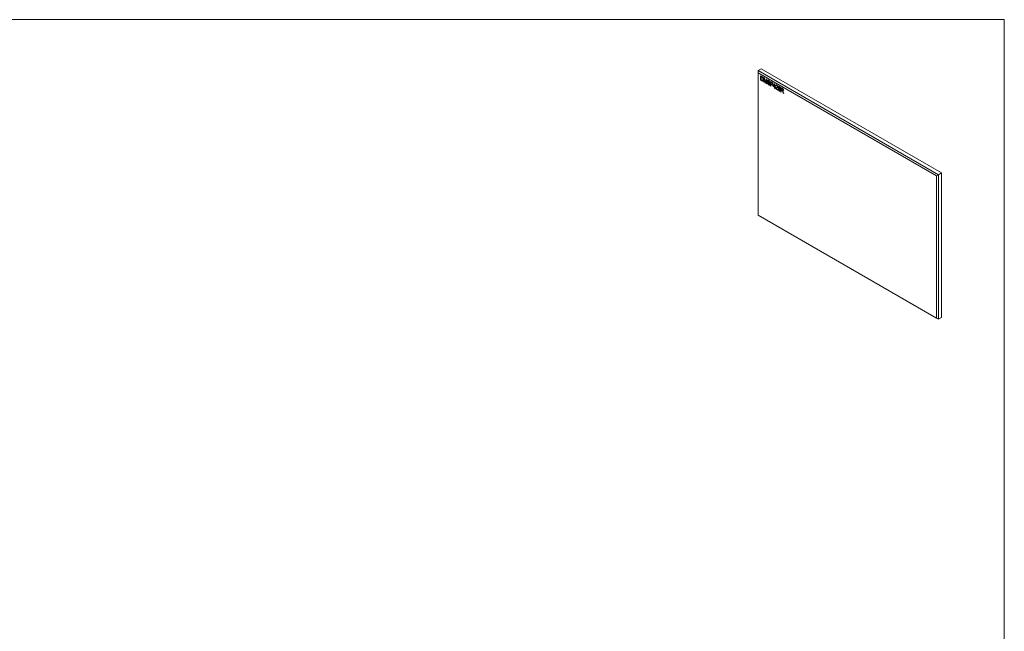
# Model space of a CAD drawing. Units: millimetres. Extents: x 2 to 278, y 1 to 215.
# Drawn here: x 139 to 278, y 128 to 215 of the extents above; entities that cross this region are included whole.
import ezdxf

# ---------------------------------------------------------------- set-up
doc = ezdxf.new("R2010")
doc.units = ezdxf.units.MM

msp = doc.modelspace()

# ---------------------------------------------------------------- linework, layer by layer
at = {"color": 7, "linetype": 'Continuous', "lineweight": 0}
for p, q in [((1.58, 214.65), (277.99, 214.65)), ((277.99, 0.9), (277.99, 214.65)), ((243.25, 207.46), (243.67, 207.7)), ((243.25, 207.13), (243.25, 207.46)), ((243.25, 207.46), (268.7, 192.76)), ((268.42, 192.6), (243.25, 207.13)), ((243.25, 207.13), (243.25, 187.04)), ((269.13, 193.01), (243.67, 207.7)), ((243.61, 206.73), (243.77, 206.64)), ((243.61, 206.1), (243.61, 206.73)), ((243.62, 206.11), (243.61, 206.1)), ((243.78, 206.01), (243.61, 206.1)), ((243.62, 206.11), (243.62, 206.73)), ((243.78, 206.01), (243.62, 206.11)), ((243.67, 206.63), (243.67, 206.14)), ((243.77, 206.57), (243.67, 206.63)), ((243.68, 206.63), (243.67, 206.63)), ((243.67, 206.14), (243.77, 206.09)), ((243.77, 206.57), (243.68, 206.63)), ((243.77, 206.57), (243.77, 206.57)), ((243.78, 206.01), (243.78, 206.01)), ((243.85, 206.52), (243.84, 206.51)), ((243.87, 206.06), (243.88, 206.07)), ((243.91, 206.1), (243.9, 206.1)), ((243.93, 206.25), (243.93, 206.24)), ((244.07, 206.47), (244.16, 206.42)), ((244.07, 205.84), (244.07, 206.47)), ((244.07, 205.84), (244.07, 206.47)), ((244.12, 205.81), (244.07, 205.84)), ((244.12, 205.82), (244.07, 205.84)), ((244.07, 205.84), (244.07, 205.84)), ((244.25, 205.73), (244.12, 206.36)), ((244.12, 206.36), (244.12, 205.81)), ((244.13, 206.36), (244.12, 206.36)), ((244.26, 205.74), (244.13, 206.36)), ((244.16, 206.42), (244.26, 205.91)), ((244.26, 205.74), (244.25, 205.73)), ((244.31, 205.7), (244.25, 205.73)), ((244.26, 205.91), (244.28, 205.81)), ((244.31, 205.71), (244.26, 205.74)), ((244.29, 205.81), (244.28, 205.81)), ((244.31, 205.89), (244.42, 206.27)), ((244.44, 206.14), (244.31, 205.7)), ((244.32, 205.9), (244.31, 205.89)), ((244.32, 205.9), (244.42, 206.26)), ((244.42, 206.27), (244.5, 206.22)), ((244.45, 206.15), (244.44, 206.14)), ((244.44, 205.62), (244.44, 206.14)), ((244.45, 205.63), (244.44, 205.62)), ((244.5, 205.59), (244.44, 205.62)), ((244.45, 205.63), (244.45, 206.15)), ((244.5, 205.6), (244.45, 205.63)), ((244.5, 206.22), (244.5, 205.59)), ((244.58, 205.75), (244.63, 205.73)), ((244.6, 206.01), (244.59, 206)), ((244.68, 206.03), (244.67, 206.02)), ((244.75, 205.75), (244.74, 205.75)), ((244.76, 206.01), (244.75, 206.01)), ((244.87, 205.83), (244.86, 205.82)), ((244.92, 205.8), (244.86, 205.82)), ((244.92, 205.8), (244.87, 205.83)), ((245.01, 205.93), (245.18, 205.83)), ((245.01, 205.3), (245.01, 205.93)), ((245.02, 205.3), (245.02, 205.92)), ((245.19, 205.76), (245.07, 205.82)), ((245.07, 205.82), (245.07, 205.59)), ((245.18, 205.75), (245.07, 205.82)), ((245.07, 205.82), (245.07, 205.82)), ((245.19, 205.76), (245.18, 205.75)), ((245.38, 205.31), (245.58, 205.61)), ((245.39, 205.31), (245.58, 205.6)), ((245.58, 205.61), (245.63, 205.58)), ((244.77, 205.44), (244.76, 205.43)), ((244.85, 205.49), (244.86, 205.49)), ((244.88, 205.55), (244.87, 205.55)), ((245.07, 205.26), (245.01, 205.3)), ((245.02, 205.3), (245.01, 205.3)), ((245.07, 205.27), (245.02, 205.3)), ((245.07, 205.59), (245.18, 205.52)), ((245.18, 205.45), (245.07, 205.52)), ((245.07, 205.52), (245.07, 205.26)), ((245.19, 205.46), (245.07, 205.52)), ((245.07, 205.52), (245.07, 205.52)), ((245.19, 205.46), (245.18, 205.45)), ((245.27, 205.5), (245.27, 205.51)), ((245.3, 205.58), (245.29, 205.58)), ((245.38, 205.24), (245.38, 205.31)), ((245.39, 205.31), (245.38, 205.31)), ((245.57, 205.13), (245.38, 205.24)), ((245.39, 205.24), (245.38, 205.24)), ((245.39, 205.24), (245.39, 205.31)), ((245.58, 205.13), (245.39, 205.24)), ((245.57, 205.48), (245.44, 205.28)), ((245.44, 205.28), (245.57, 205.2)), ((245.58, 205.49), (245.57, 205.48)), ((245.57, 205.2), (245.57, 205.48)), ((245.58, 205.2), (245.57, 205.2)), ((245.57, 204.97), (245.57, 205.13)), ((245.58, 205.13), (245.57, 205.13)), ((245.63, 204.94), (245.57, 204.97)), ((245.58, 204.97), (245.57, 204.97)), ((245.58, 205.2), (245.58, 205.49)), ((245.58, 204.97), (245.58, 205.13)), ((245.63, 204.95), (245.58, 204.97)), ((245.63, 205.58), (245.63, 205.17)), ((245.63, 205.17), (245.69, 205.13)), ((245.64, 205.1), (245.63, 205.09)), ((245.69, 205.06), (245.63, 205.09)), ((245.63, 205.09), (245.63, 204.94)), ((245.69, 205.06), (245.64, 205.1)), ((245.69, 205.13), (245.69, 205.06)), ((246.04, 204.7), (245.75, 204.87)), ((245.76, 204.87), (245.75, 204.87)), ((245.77, 205.32), (245.76, 205.31)), ((245.82, 205.27), (245.76, 205.31)), ((246.04, 204.71), (245.76, 204.87)), ((245.82, 205.28), (245.77, 205.32)), ((245.83, 204.9), (246.04, 204.77)), ((245.85, 205.36), (245.84, 205.36)), ((245.87, 205.04), (245.86, 205.04)), ((245.91, 205.36), (245.9, 205.35)), ((245.99, 205.2), (245.98, 205.2)), ((246.04, 204.77), (246.04, 204.7)), ((246.1, 204.84), (246.15, 204.82)), ((246.11, 204.96), (246.15, 205.26)), ((246.11, 204.97), (246.15, 205.26)), ((246.17, 204.93), (246.11, 204.97)), ((246.11, 204.97), (246.11, 204.96)), ((246.16, 204.92), (246.11, 204.96)), ((246.15, 205.26), (246.37, 205.13)), ((246.2, 205.16), (246.17, 205.02)), ((246.19, 204.95), (246.18, 204.94)), ((246.37, 205.06), (246.2, 205.16)), ((246.37, 205.07), (246.2, 205.16)), ((246.2, 205.16), (246.2, 205.16)), ((246.25, 204.94), (246.24, 204.94)), ((246.25, 204.58), (246.24, 204.58)), ((246.29, 204.64), (246.3, 204.65)), ((246.34, 204.75), (246.33, 204.74)), ((246.37, 205.13), (246.37, 205.06)), ((246.47, 205.09), (246.67, 204.97)), ((246.47, 204.46), (246.47, 205.09)), ((246.47, 204.46), (246.47, 205.08)), ((246.52, 204.42), (246.47, 204.46)), ((246.52, 204.43), (246.47, 204.46)), ((246.47, 204.46), (246.47, 204.46)), ((246.52, 204.98), (246.52, 204.77)), ((246.67, 204.89), (246.52, 204.98)), ((246.53, 204.98), (246.52, 204.98)), ((246.52, 204.77), (246.66, 204.7)), ((246.53, 204.71), (246.52, 204.7)), ((246.59, 204.66), (246.52, 204.7)), ((246.52, 204.7), (246.52, 204.42)), ((246.68, 204.9), (246.53, 204.98)), ((246.6, 204.66), (246.53, 204.71)), ((246.6, 204.66), (246.59, 204.66)), ((246.68, 204.9), (246.67, 204.89)), ((246.71, 204.61), (246.7, 204.6)), ((246.74, 204.68), (246.75, 204.68)), ((246.8, 204.26), (246.74, 204.44)), ((246.81, 204.27), (246.74, 204.44)), ((246.74, 204.44), (246.74, 204.44)), ((246.78, 204.74), (246.77, 204.74)), ((246.78, 204.45), (246.86, 204.23)), ((246.81, 204.27), (246.8, 204.26)), ((246.86, 204.23), (246.8, 204.26)), ((246.86, 204.24), (246.81, 204.27)), ((268.42, 192.6), (268.7, 192.76)), ((268.42, 172.51), (268.42, 192.6)), ((268.7, 192.76), (269.13, 193.01)), ((268.7, 192.76), (268.7, 172.35)), ((269.13, 172.59), (269.13, 193.01)), ((243.25, 187.04), (268.42, 172.51)), ((268.7, 172.35), (243.25, 187.04)), ((243.25, 187.04), (243.25, 187.04)), ((268.7, 172.35), (268.42, 172.51)), ((268.7, 172.35), (269.13, 172.59))]:
    msp.add_line(p, q, dxfattribs=at)
for points, knots in [([(243.77, 206.64), (243.77, 206.64), (243.78, 206.63), (243.79, 206.63), (243.81, 206.62), (243.82, 206.61), (243.83, 206.6), (243.84, 206.6), (243.85, 206.59), (243.85, 206.58), (243.85, 206.58)], [0, 0, 0, 0, 0.157769, 0.306832, 0.444685, 0.574038, 0.693806, 0.805229, 0.906553, 1, 1, 1, 1]), ([(243.85, 206.52), (243.85, 206.52), (243.84, 206.52), (243.84, 206.53), (243.83, 206.54), (243.82, 206.54), (243.81, 206.55), (243.8, 206.56), (243.79, 206.57), (243.78, 206.57), (243.77, 206.57)], [0, 0, 0, 0, 0.089406, 0.188125, 0.296701, 0.415541, 0.544795, 0.685025, 0.837611, 1, 1, 1, 1]), ([(243.84, 206.51), (243.84, 206.52), (243.84, 206.52), (243.83, 206.53), (243.82, 206.53), (243.81, 206.54), (243.8, 206.55), (243.79, 206.56), (243.78, 206.56), (243.77, 206.57), (243.77, 206.57)], [0, 0, 0, 0, 0.089406, 0.188125, 0.296701, 0.415541, 0.544795, 0.685025, 0.837611, 1, 1, 1, 1]), ([(243.77, 206.09), (243.77, 206.08), (243.78, 206.08), (243.8, 206.07), (243.81, 206.07), (243.82, 206.06), (243.83, 206.06), (243.84, 206.06), (243.85, 206.06), (243.86, 206.06), (243.87, 206.06), (243.87, 206.06), (243.88, 206.07), (243.88, 206.07), (243.89, 206.08), (243.9, 206.08), (243.9, 206.09), (243.9, 206.1), (243.9, 206.1)], [0, 0, 0, 0, 0.083876, 0.1627, 0.236637, 0.305998, 0.370799, 0.431234, 0.488336, 0.542444, 0.595272, 0.648372, 0.702151, 0.757996, 0.81482, 0.874015, 0.935644, 1, 1, 1, 1]), ([(243.98, 206.21), (243.98, 206.2), (243.98, 206.18), (243.98, 206.16), (243.98, 206.13), (243.98, 206.11), (243.97, 206.09), (243.97, 206.07), (243.96, 206.06), (243.96, 206.04), (243.95, 206.03), (243.94, 206.02), (243.93, 206.01), (243.92, 206), (243.92, 205.99), (243.91, 205.98), (243.9, 205.98), (243.89, 205.98), (243.88, 205.98), (243.86, 205.98), (243.85, 205.98), (243.84, 205.98), (243.82, 205.99), (243.81, 205.99), (243.79, 206), (243.78, 206.01), (243.78, 206.01)], [0, 0, 0, 0, 0.057755, 0.113614, 0.16712, 0.218946, 0.268664, 0.316897, 0.363577, 0.408777, 0.452021, 0.493346, 0.532766, 0.569964, 0.605778, 0.64024, 0.67339, 0.705743, 0.737921, 0.771071, 0.805292, 0.840967, 0.878091, 0.916771, 0.957451, 1, 1, 1, 1]), ([(243.92, 205.99), (243.9, 205.98), (243.88, 205.98), (243.83, 205.99), (243.8, 206.01), (243.78, 206.01)], [0, 0, 0, 0, 0.322752, 0.66112, 1, 1, 1, 1]), ([(243.93, 206.24), (243.93, 206.25), (243.93, 206.26), (243.92, 206.29), (243.92, 206.31), (243.92, 206.33), (243.92, 206.35), (243.91, 206.37), (243.91, 206.39), (243.9, 206.41), (243.9, 206.42), (243.89, 206.44), (243.88, 206.45), (243.88, 206.47), (243.87, 206.48), (243.86, 206.49), (243.85, 206.5), (243.85, 206.51), (243.84, 206.51)], [0, 0, 0, 0, 0.091058, 0.177272, 0.258757, 0.33524, 0.407833, 0.475904, 0.540567, 0.601389, 0.659248, 0.713941, 0.765993, 0.816126, 0.863976, 0.910287, 0.955276, 1, 1, 1, 1]), ([(243.85, 206.58), (243.86, 206.57), (243.87, 206.56), (243.89, 206.54), (243.91, 206.51), (243.92, 206.49), (243.94, 206.46), (243.95, 206.43), (243.96, 206.39), (243.97, 206.36), (243.97, 206.32), (243.98, 206.29), (243.98, 206.25), (243.98, 206.22), (243.98, 206.21)], [0, 0, 0, 0, 0.0661298, 0.1323063, 0.2001432, 0.2709949, 0.3452317, 0.422746, 0.5042033, 0.5908176, 0.6830127, 0.7812662, 0.8868844, 1, 1, 1, 1]), ([(243.93, 206.25), (243.93, 206.25), (243.93, 206.27), (243.93, 206.29), (243.93, 206.31), (243.93, 206.33), (243.92, 206.35), (243.92, 206.37), (243.92, 206.39), (243.91, 206.41), (243.9, 206.43), (243.9, 206.44), (243.89, 206.46), (243.88, 206.47), (243.88, 206.48), (243.87, 206.5), (243.86, 206.51), (243.85, 206.51), (243.85, 206.52)], [0, 0, 0, 0, 0.091058, 0.177272, 0.258757, 0.33524, 0.407833, 0.475904, 0.540567, 0.601389, 0.659248, 0.713941, 0.765993, 0.816126, 0.863976, 0.910287, 0.955276, 1, 1, 1, 1]), ([(243.88, 206.07), (243.89, 206.07), (243.9, 206.08), (243.91, 206.09), (243.91, 206.1)], [0, 0, 0, 0, 0.333631, 1, 1, 1, 1]), ([(243.9, 206.1), (243.91, 206.1), (243.91, 206.11), (243.91, 206.13), (243.92, 206.14), (243.92, 206.16), (243.92, 206.18), (243.92, 206.2), (243.93, 206.22), (243.93, 206.23), (243.93, 206.24)], [0, 0, 0, 0, 0.111646, 0.226426, 0.344474, 0.466462, 0.593163, 0.724245, 0.859766, 1, 1, 1, 1]), ([(243.91, 206.1), (243.91, 206.11), (243.92, 206.12), (243.92, 206.13), (243.92, 206.15), (243.93, 206.17), (243.93, 206.18), (243.93, 206.2), (243.93, 206.22), (243.93, 206.24), (243.93, 206.25)], [0, 0, 0, 0, 0.111646, 0.226426, 0.344474, 0.466462, 0.593163, 0.724245, 0.859766, 1, 1, 1, 1]), ([(244.28, 205.81), (244.28, 205.81), (244.29, 205.82), (244.29, 205.82), (244.29, 205.83), (244.29, 205.84), (244.3, 205.86), (244.3, 205.87), (244.3, 205.88), (244.31, 205.89), (244.31, 205.89)], [0, 0, 0, 0, 0.090712, 0.190611, 0.302053, 0.422037, 0.551217, 0.690772, 0.840366, 1, 1, 1, 1]), ([(244.29, 205.81), (244.29, 205.81), (244.29, 205.82), (244.29, 205.83), (244.3, 205.84), (244.3, 205.85), (244.3, 205.86), (244.31, 205.87), (244.31, 205.88), (244.31, 205.89), (244.32, 205.9)], [0, 0, 0, 0, 0.090712, 0.190611, 0.302053, 0.422037, 0.551217, 0.690772, 0.840366, 1, 1, 1, 1]), ([(244.77, 205.44), (244.76, 205.44), (244.75, 205.45), (244.73, 205.46), (244.71, 205.48), (244.69, 205.49), (244.68, 205.51), (244.66, 205.53), (244.65, 205.55), (244.63, 205.57), (244.62, 205.59), (244.61, 205.61), (244.6, 205.64), (244.6, 205.66), (244.59, 205.68), (244.59, 205.71), (244.58, 205.73), (244.58, 205.75), (244.58, 205.76)], [0, 0, 0, 0, 0.069062, 0.134766, 0.197611, 0.258528, 0.318127, 0.377058, 0.435686, 0.494734, 0.554091, 0.613333, 0.672924, 0.734066, 0.796299, 0.861241, 0.92897, 1, 1, 1, 1]), ([(244.76, 205.43), (244.75, 205.44), (244.74, 205.45), (244.72, 205.46), (244.7, 205.47), (244.69, 205.49), (244.67, 205.51), (244.65, 205.53), (244.64, 205.55), (244.63, 205.57), (244.62, 205.59), (244.61, 205.61), (244.6, 205.63), (244.59, 205.66), (244.58, 205.68), (244.58, 205.7), (244.58, 205.73), (244.58, 205.74), (244.58, 205.75)], [0, 0, 0, 0, 0.069062, 0.134766, 0.197611, 0.258528, 0.318127, 0.377058, 0.435686, 0.494734, 0.554091, 0.613333, 0.672924, 0.734066, 0.796299, 0.861241, 0.92897, 1, 1, 1, 1]), ([(244.59, 206), (244.59, 206.01), (244.59, 206.02), (244.59, 206.04), (244.6, 206.05), (244.6, 206.07), (244.61, 206.08), (244.62, 206.09), (244.62, 206.1), (244.63, 206.1), (244.64, 206.11), (244.66, 206.11), (244.67, 206.11), (244.68, 206.11), (244.7, 206.11), (244.71, 206.1), (244.73, 206.09), (244.74, 206.09), (244.75, 206.08)], [0, 0, 0, 0, 0.0655342, 0.1288271, 0.1899549, 0.249648, 0.3082483, 0.3667964, 0.4255009, 0.4858921, 0.546682, 0.6066869, 0.6675221, 0.7294256, 0.7931375, 0.8590271, 0.9276974, 1, 1, 1, 1]), ([(244.74, 205.75), (244.73, 205.75), (244.72, 205.76), (244.71, 205.77), (244.7, 205.79), (244.68, 205.8), (244.67, 205.81), (244.66, 205.82), (244.66, 205.83), (244.65, 205.84), (244.63, 205.86), (244.62, 205.88), (244.61, 205.9), (244.61, 205.92), (244.6, 205.94), (244.59, 205.96), (244.59, 205.98), (244.59, 206), (244.59, 206)], [0, 0, 0, 0, 0.069613, 0.134156, 0.194122, 0.24927, 0.300398, 0.34646, 0.388252, 0.425903, 0.496106, 0.565535, 0.634846, 0.704759, 0.775666, 0.847725, 0.922418, 1, 1, 1, 1]), ([(244.6, 206.01), (244.6, 206.03), (244.6, 206.08), (244.63, 206.1), (244.64, 206.1)], [0, 0, 0, 0, 0.585708, 1, 1, 1, 1]), ([(244.75, 205.75), (244.74, 205.75), (244.73, 205.76), (244.72, 205.78), (244.7, 205.79), (244.69, 205.8), (244.68, 205.81), (244.67, 205.82), (244.66, 205.83), (244.65, 205.85), (244.64, 205.86), (244.63, 205.88), (244.62, 205.9), (244.61, 205.92), (244.61, 205.94), (244.6, 205.97), (244.6, 205.99), (244.6, 206), (244.6, 206.01)], [0, 0, 0, 0, 0.069613, 0.134156, 0.194122, 0.24927, 0.300398, 0.34646, 0.388252, 0.425903, 0.496106, 0.565535, 0.634846, 0.704759, 0.775666, 0.847725, 0.922418, 1, 1, 1, 1]), ([(244.63, 205.73), (244.63, 205.72), (244.64, 205.7), (244.64, 205.68), (244.65, 205.65), (244.65, 205.63), (244.66, 205.61), (244.67, 205.6), (244.68, 205.58), (244.7, 205.56), (244.71, 205.54), (244.73, 205.53), (244.75, 205.51), (244.76, 205.51), (244.76, 205.5)], [0, 0, 0, 0, 0.106713, 0.202383, 0.287988, 0.365132, 0.438155, 0.511442, 0.587093, 0.665986, 0.746839, 0.82888, 0.91253, 1, 1, 1, 1]), ([(244.75, 206.01), (244.75, 206.01), (244.74, 206.02), (244.73, 206.02), (244.72, 206.03), (244.71, 206.03), (244.7, 206.03), (244.69, 206.03), (244.68, 206.03), (244.67, 206.03), (244.67, 206.02), (244.66, 206.02), (244.66, 206.01), (244.65, 206.01), (244.65, 206), (244.65, 205.99), (244.65, 205.98), (244.65, 205.97), (244.65, 205.97)], [0, 0, 0, 0, 0.080424, 0.155448, 0.227487, 0.294949, 0.359799, 0.42102, 0.481902, 0.540608, 0.598482, 0.655152, 0.710201, 0.765597, 0.821722, 0.879164, 0.938369, 1, 1, 1, 1]), ([(244.65, 205.97), (244.65, 205.96), (244.65, 205.95), (244.65, 205.93), (244.66, 205.91), (244.66, 205.9), (244.67, 205.9)], [0, 0, 0, 0, 0.283774, 0.539584, 0.775645, 1, 1, 1, 1]), ([(244.67, 205.9), (244.67, 205.89), (244.67, 205.89), (244.68, 205.88), (244.69, 205.87), (244.7, 205.86), (244.71, 205.84), (244.72, 205.83), (244.74, 205.82), (244.75, 205.81), (244.75, 205.8)], [0, 0, 0, 0, 0.075016, 0.16293, 0.264674, 0.38097, 0.512309, 0.658221, 0.820832, 1, 1, 1, 1]), ([(244.76, 206.01), (244.74, 206.02), (244.72, 206.03), (244.69, 206.04), (244.68, 206.03), (244.68, 206.03)], [0, 0, 0, 0, 0.497977, 0.99262, 1, 1, 1, 1]), ([(244.87, 205.55), (244.87, 205.55), (244.87, 205.56), (244.87, 205.58), (244.87, 205.59), (244.86, 205.6), (244.86, 205.62), (244.85, 205.63), (244.84, 205.64), (244.83, 205.65), (244.82, 205.66), (244.82, 205.67), (244.81, 205.68), (244.8, 205.69), (244.78, 205.7), (244.77, 205.72), (244.75, 205.73), (244.74, 205.74), (244.74, 205.75)], [0, 0, 0, 0, 0.062827, 0.122373, 0.180384, 0.236489, 0.292629, 0.350398, 0.410193, 0.473423, 0.510212, 0.55528, 0.608473, 0.669857, 0.740038, 0.817917, 0.904812, 1, 1, 1, 1]), ([(244.75, 206.08), (244.76, 206.08), (244.77, 206.07), (244.8, 206.05), (244.82, 206.03), (244.84, 206.01), (244.85, 205.99), (244.87, 205.96), (244.88, 205.94), (244.89, 205.91), (244.9, 205.89), (244.91, 205.86), (244.92, 205.83), (244.92, 205.81), (244.92, 205.8)], [0, 0, 0, 0, 0.091915, 0.17935, 0.26276, 0.343825, 0.423054, 0.500154, 0.577402, 0.656471, 0.73765, 0.820878, 0.907923, 1, 1, 1, 1]), ([(244.86, 205.82), (244.86, 205.83), (244.86, 205.84), (244.86, 205.86), (244.85, 205.87), (244.85, 205.88), (244.85, 205.9), (244.84, 205.91), (244.83, 205.92), (244.83, 205.94), (244.82, 205.95), (244.81, 205.96), (244.8, 205.97), (244.79, 205.98), (244.79, 205.99), (244.77, 205.99), (244.76, 206), (244.76, 206.01), (244.75, 206.01)], [0, 0, 0, 0, 0.076573, 0.149323, 0.217219, 0.282087, 0.343266, 0.402231, 0.458477, 0.514151, 0.569073, 0.624353, 0.681191, 0.739404, 0.79983, 0.862831, 0.929646, 1, 1, 1, 1]), ([(244.75, 205.8), (244.76, 205.8), (244.77, 205.79), (244.78, 205.78), (244.8, 205.76), (244.81, 205.75), (244.82, 205.74), (244.83, 205.73), (244.84, 205.72), (244.84, 205.72), (244.85, 205.72)], [0, 0, 0, 0, 0.169324, 0.325355, 0.468916, 0.600312, 0.718846, 0.824985, 0.918758, 1, 1, 1, 1]), ([(244.88, 205.55), (244.88, 205.56), (244.88, 205.57), (244.88, 205.58), (244.88, 205.59), (244.87, 205.61), (244.86, 205.62), (244.86, 205.63), (244.85, 205.65), (244.84, 205.66), (244.83, 205.67), (244.82, 205.68), (244.81, 205.69), (244.8, 205.7), (244.79, 205.71), (244.78, 205.72), (244.76, 205.74), (244.75, 205.74), (244.75, 205.75)], [0, 0, 0, 0, 0.062827, 0.122373, 0.180384, 0.236489, 0.292629, 0.350398, 0.410193, 0.473423, 0.510212, 0.55528, 0.608473, 0.669857, 0.740038, 0.817917, 0.904812, 1, 1, 1, 1]), ([(244.87, 205.83), (244.87, 205.83), (244.87, 205.84), (244.86, 205.86), (244.86, 205.87), (244.86, 205.89), (244.85, 205.9), (244.85, 205.92), (244.84, 205.93), (244.84, 205.94), (244.83, 205.95), (244.82, 205.96), (244.81, 205.97), (244.8, 205.98), (244.79, 205.99), (244.78, 206), (244.77, 206.01), (244.76, 206.01), (244.76, 206.01)], [0, 0, 0, 0, 0.076573, 0.149323, 0.217219, 0.282087, 0.343266, 0.402231, 0.458477, 0.514151, 0.569073, 0.624353, 0.681191, 0.739404, 0.79983, 0.862831, 0.929646, 1, 1, 1, 1]), ([(244.85, 205.72), (244.85, 205.71), (244.87, 205.69), (244.88, 205.67), (244.9, 205.65), (244.91, 205.62), (244.92, 205.6), (244.93, 205.57), (244.93, 205.54), (244.93, 205.53), (244.93, 205.52)], [0, 0, 0, 0, 0.133785, 0.259385, 0.380822, 0.499531, 0.618358, 0.739896, 0.866296, 1, 1, 1, 1]), ([(245.18, 205.83), (245.18, 205.83), (245.19, 205.82), (245.2, 205.81), (245.22, 205.81), (245.23, 205.8), (245.24, 205.79), (245.25, 205.78), (245.26, 205.77), (245.26, 205.77), (245.26, 205.77)], [0, 0, 0, 0, 0.162643, 0.312901, 0.453294, 0.58413, 0.70285, 0.811058, 0.910586, 1, 1, 1, 1]), ([(245.29, 205.58), (245.29, 205.58), (245.29, 205.6), (245.29, 205.61), (245.28, 205.63), (245.28, 205.65), (245.27, 205.67), (245.27, 205.68), (245.26, 205.69), (245.25, 205.7), (245.24, 205.71), (245.24, 205.72), (245.23, 205.72), (245.22, 205.73), (245.21, 205.73), (245.2, 205.74), (245.19, 205.75), (245.19, 205.75), (245.18, 205.75)], [0, 0, 0, 0, 0.0937697, 0.1814497, 0.2641823, 0.3436336, 0.418713, 0.4866707, 0.5498142, 0.6096024, 0.6413728, 0.6773811, 0.7185834, 0.7646709, 0.8157395, 0.8718107, 0.9330046, 1, 1, 1, 1]), ([(245.3, 205.58), (245.3, 205.59), (245.3, 205.6), (245.3, 205.62), (245.29, 205.64), (245.29, 205.65), (245.28, 205.67), (245.27, 205.68), (245.26, 205.7), (245.26, 205.71), (245.25, 205.71), (245.24, 205.72), (245.24, 205.73), (245.23, 205.73), (245.22, 205.74), (245.21, 205.74), (245.2, 205.75), (245.19, 205.75), (245.19, 205.76)], [0, 0, 0, 0, 0.0937697, 0.1814497, 0.2641823, 0.3436336, 0.418713, 0.4866707, 0.5498142, 0.6096024, 0.6413728, 0.6773811, 0.7185834, 0.7646709, 0.8157395, 0.8718107, 0.9330046, 1, 1, 1, 1]), ([(245.26, 205.77), (245.27, 205.76), (245.27, 205.76), (245.28, 205.75), (245.29, 205.74), (245.3, 205.72), (245.31, 205.71), (245.31, 205.7), (245.32, 205.68), (245.33, 205.67), (245.33, 205.66), (245.34, 205.64), (245.34, 205.63), (245.34, 205.61), (245.35, 205.6), (245.35, 205.58), (245.35, 205.56), (245.35, 205.55), (245.35, 205.55)], [0, 0, 0, 0, 0.056072, 0.112012, 0.167171, 0.222811, 0.27891, 0.336355, 0.395158, 0.456072, 0.518045, 0.581404, 0.645662, 0.712108, 0.780061, 0.850885, 0.92373, 1, 1, 1, 1]), ([(244.76, 205.5), (244.77, 205.5), (244.78, 205.5), (244.79, 205.49), (244.8, 205.49), (244.81, 205.48), (244.82, 205.48), (244.83, 205.48), (244.84, 205.48), (244.85, 205.49), (244.85, 205.49), (244.86, 205.5), (244.86, 205.5), (244.87, 205.51), (244.87, 205.52), (244.87, 205.53), (244.87, 205.54), (244.87, 205.54), (244.87, 205.55)], [0, 0, 0, 0, 0.0781253, 0.1518301, 0.2221521, 0.2890233, 0.3525976, 0.414842, 0.4749349, 0.5348434, 0.5934135, 0.6507869, 0.707286, 0.7634578, 0.8197238, 0.8778515, 0.9374785, 1, 1, 1, 1]), ([(244.93, 205.52), (244.93, 205.51), (244.93, 205.49), (244.93, 205.47), (244.92, 205.45), (244.91, 205.43), (244.9, 205.42), (244.88, 205.41), (244.87, 205.41), (244.85, 205.4), (244.83, 205.4), (244.81, 205.41), (244.78, 205.42), (244.77, 205.43), (244.76, 205.43)], [0, 0, 0, 0, 0.084273, 0.166517, 0.247388, 0.328837, 0.409098, 0.487727, 0.565708, 0.644985, 0.726558, 0.81207, 0.902729, 1, 1, 1, 1]), ([(244.89, 205.42), (244.89, 205.42), (244.87, 205.4), (244.82, 205.41), (244.79, 205.43), (244.77, 205.44)], [0, 0, 0, 0, 0.1570289, 0.5778503, 1, 1, 1, 1]), ([(244.86, 205.49), (244.86, 205.5), (244.88, 205.51), (244.88, 205.54), (244.88, 205.55)], [0, 0, 0, 0, 0.496199, 1, 1, 1, 1]), ([(245.18, 205.52), (245.19, 205.52), (245.2, 205.52), (245.21, 205.51), (245.22, 205.51), (245.23, 205.5), (245.24, 205.5), (245.25, 205.5), (245.26, 205.5), (245.27, 205.5), (245.27, 205.51), (245.28, 205.51), (245.28, 205.52), (245.29, 205.53), (245.29, 205.54), (245.29, 205.55), (245.29, 205.56), (245.29, 205.57), (245.29, 205.58)], [0, 0, 0, 0, 0.079332, 0.153706, 0.223583, 0.288684, 0.34954, 0.407382, 0.462364, 0.51587, 0.56925, 0.622815, 0.678057, 0.736107, 0.796367, 0.859845, 0.927813, 1, 1, 1, 1]), ([(245.35, 205.55), (245.35, 205.54), (245.35, 205.53), (245.35, 205.51), (245.34, 205.49), (245.34, 205.48), (245.33, 205.46), (245.33, 205.45), (245.32, 205.44), (245.31, 205.43), (245.3, 205.42), (245.29, 205.42), (245.27, 205.42), (245.26, 205.42), (245.24, 205.42), (245.22, 205.43), (245.2, 205.44), (245.19, 205.45), (245.18, 205.45)], [0, 0, 0, 0, 0.066633, 0.130318, 0.191414, 0.250222, 0.307644, 0.363778, 0.418941, 0.474177, 0.529339, 0.585724, 0.64416, 0.705484, 0.771261, 0.841987, 0.917917, 1, 1, 1, 1]), ([(245.31, 205.43), (245.31, 205.43), (245.29, 205.42), (245.25, 205.43), (245.21, 205.45), (245.19, 205.46)], [0, 0, 0, 0, 0.093586, 0.545564, 1, 1, 1, 1]), ([(245.27, 205.51), (245.27, 205.51), (245.29, 205.51), (245.3, 205.54), (245.3, 205.57), (245.3, 205.58)], [0, 0, 0, 0, 0.078494, 0.53801, 1, 1, 1, 1]), ([(245.75, 204.87), (245.75, 204.87), (245.75, 204.88), (245.75, 204.89), (245.75, 204.9), (245.76, 204.91), (245.76, 204.92), (245.76, 204.94), (245.77, 204.95), (245.77, 204.96), (245.78, 204.97), (245.79, 204.98), (245.8, 204.99), (245.81, 205), (245.82, 205.01), (245.83, 205.02), (245.85, 205.03), (245.86, 205.03), (245.86, 205.04)], [0, 0, 0, 0, 0.042012, 0.085117, 0.130084, 0.176966, 0.226145, 0.27723, 0.330801, 0.38655, 0.445857, 0.509982, 0.578857, 0.653261, 0.731918, 0.816011, 0.905246, 1, 1, 1, 1]), ([(245.76, 205.31), (245.76, 205.32), (245.76, 205.34), (245.76, 205.35), (245.77, 205.37), (245.77, 205.39), (245.78, 205.4), (245.79, 205.41), (245.79, 205.42), (245.8, 205.43), (245.81, 205.43), (245.82, 205.44), (245.83, 205.44), (245.85, 205.44), (245.86, 205.44), (245.87, 205.43), (245.89, 205.43), (245.9, 205.42), (245.9, 205.42)], [0, 0, 0, 0, 0.08101, 0.157162, 0.229319, 0.2972, 0.36195, 0.423721, 0.483122, 0.540982, 0.597661, 0.653181, 0.707852, 0.763548, 0.819537, 0.87764, 0.937454, 1, 1, 1, 1]), ([(245.76, 204.87), (245.76, 204.88), (245.76, 204.88), (245.76, 204.9), (245.76, 204.91), (245.76, 204.92), (245.77, 204.93), (245.77, 204.94), (245.78, 204.95), (245.78, 204.96), (245.79, 204.97), (245.8, 204.98), (245.81, 204.99), (245.82, 205), (245.83, 205.01), (245.84, 205.02), (245.85, 205.03), (245.87, 205.04), (245.87, 205.04)], [0, 0, 0, 0, 0.042012, 0.085117, 0.130084, 0.176966, 0.226145, 0.27723, 0.330801, 0.38655, 0.445857, 0.509982, 0.578857, 0.653261, 0.731918, 0.816011, 0.905246, 1, 1, 1, 1]), ([(245.77, 205.32), (245.77, 205.34), (245.78, 205.39), (245.79, 205.43), (245.81, 205.44), (245.81, 205.44)], [0, 0, 0, 0, 0.5010211, 0.9989485, 1, 1, 1, 1]), ([(245.9, 205.35), (245.9, 205.36), (245.89, 205.36), (245.88, 205.36), (245.88, 205.36), (245.87, 205.37), (245.86, 205.37), (245.85, 205.36), (245.85, 205.36), (245.84, 205.36), (245.83, 205.35), (245.83, 205.34), (245.82, 205.34), (245.82, 205.33), (245.82, 205.31), (245.82, 205.3), (245.82, 205.29), (245.82, 205.28), (245.82, 205.27)], [0, 0, 0, 0, 0.0580493, 0.1133148, 0.1675623, 0.2211424, 0.2755171, 0.3295225, 0.3857581, 0.4438935, 0.5036775, 0.5646453, 0.6280047, 0.6950188, 0.7646653, 0.8387701, 0.9171405, 1, 1, 1, 1]), ([(245.91, 204.97), (245.91, 204.97), (245.9, 204.96), (245.89, 204.96), (245.88, 204.95), (245.87, 204.94), (245.87, 204.94), (245.86, 204.93), (245.86, 204.93), (245.85, 204.92), (245.84, 204.91), (245.83, 204.9), (245.83, 204.9)], [0, 0, 0, 0, 0.12275, 0.234584, 0.336061, 0.42658, 0.506809, 0.575546, 0.634577, 0.682157, 0.846189, 1, 1, 1, 1]), ([(245.91, 205.36), (245.9, 205.36), (245.88, 205.37), (245.86, 205.37), (245.85, 205.36), (245.85, 205.36)], [0, 0, 0, 0, 0.476487, 0.952621, 1, 1, 1, 1]), ([(245.86, 205.04), (245.87, 205.04), (245.88, 205.05), (245.9, 205.06), (245.91, 205.07), (245.93, 205.08), (245.94, 205.09), (245.95, 205.1), (245.95, 205.11), (245.96, 205.12), (245.97, 205.14), (245.98, 205.16), (245.98, 205.17), (245.98, 205.19), (245.98, 205.2)], [0, 0, 0, 0, 0.10938, 0.210603, 0.304015, 0.389049, 0.466366, 0.53603, 0.597986, 0.652147, 0.749352, 0.838827, 0.921744, 1, 1, 1, 1]), ([(245.87, 205.04), (245.88, 205.05), (245.89, 205.05), (245.9, 205.06), (245.92, 205.07), (245.93, 205.08), (245.94, 205.09), (245.95, 205.1), (245.96, 205.11), (245.97, 205.13), (245.98, 205.14), (245.99, 205.16), (245.99, 205.18), (245.99, 205.19), (245.99, 205.2)], [0, 0, 0, 0, 0.10938, 0.210603, 0.304015, 0.389049, 0.466366, 0.53603, 0.597986, 0.652147, 0.749352, 0.838827, 0.921744, 1, 1, 1, 1]), ([(245.9, 205.42), (245.91, 205.41), (245.92, 205.41), (245.94, 205.4), (245.95, 205.38), (245.96, 205.37), (245.98, 205.36), (245.99, 205.34), (246, 205.32), (246.01, 205.3), (246.01, 205.29), (246.02, 205.27), (246.03, 205.25), (246.03, 205.23), (246.04, 205.21), (246.04, 205.2), (246.04, 205.18), (246.04, 205.17), (246.04, 205.16)], [0, 0, 0, 0, 0.071329, 0.138888, 0.203488, 0.265389, 0.326147, 0.38585, 0.446421, 0.508506, 0.570717, 0.631986, 0.692943, 0.753165, 0.813397, 0.874732, 0.936834, 1, 1, 1, 1]), ([(245.98, 205.2), (245.98, 205.2), (245.98, 205.21), (245.98, 205.22), (245.98, 205.23), (245.98, 205.24), (245.98, 205.26), (245.97, 205.27), (245.97, 205.28), (245.96, 205.29), (245.95, 205.3), (245.95, 205.31), (245.94, 205.32), (245.93, 205.33), (245.93, 205.34), (245.92, 205.34), (245.91, 205.35), (245.9, 205.35), (245.9, 205.35)], [0, 0, 0, 0, 0.07278, 0.142148, 0.209183, 0.274292, 0.337769, 0.400757, 0.462801, 0.525595, 0.58754, 0.647529, 0.706323, 0.7637, 0.821374, 0.879619, 0.93891, 1, 1, 1, 1]), ([(245.99, 205.2), (245.99, 205.2), (245.99, 205.21), (245.99, 205.22), (245.99, 205.24), (245.99, 205.25), (245.98, 205.26), (245.98, 205.27), (245.97, 205.28), (245.97, 205.29), (245.96, 205.3), (245.96, 205.31), (245.95, 205.32), (245.94, 205.33), (245.93, 205.34), (245.93, 205.35), (245.92, 205.35), (245.91, 205.36), (245.91, 205.36)], [0, 0, 0, 0, 0.07278, 0.142148, 0.209183, 0.274292, 0.337769, 0.400757, 0.462801, 0.525595, 0.58754, 0.647529, 0.706323, 0.7637, 0.821374, 0.879619, 0.93891, 1, 1, 1, 1]), ([(246.04, 205.16), (246.04, 205.16), (246.04, 205.15), (246.04, 205.13), (246.04, 205.12), (246.04, 205.11), (246.03, 205.09), (246.03, 205.08), (246.02, 205.07), (246.01, 205.06), (246.01, 205.05), (246, 205.04), (245.99, 205.03), (245.98, 205.02), (245.96, 205.01), (245.95, 204.99), (245.93, 204.98), (245.92, 204.97), (245.91, 204.97)], [0, 0, 0, 0, 0.048783, 0.096931, 0.145092, 0.193398, 0.242257, 0.291123, 0.340835, 0.391595, 0.445772, 0.506113, 0.572506, 0.644951, 0.72423, 0.809688, 0.901692, 1, 1, 1, 1]), ([(246.24, 204.58), (246.23, 204.58), (246.22, 204.59), (246.21, 204.6), (246.2, 204.61), (246.19, 204.62), (246.17, 204.63), (246.16, 204.65), (246.15, 204.67), (246.14, 204.68), (246.13, 204.7), (246.13, 204.72), (246.12, 204.74), (246.11, 204.76), (246.11, 204.78), (246.1, 204.8), (246.1, 204.82), (246.1, 204.83), (246.1, 204.84)], [0, 0, 0, 0, 0.0599117, 0.1179453, 0.1747353, 0.2309364, 0.2872237, 0.3440137, 0.4021676, 0.4619625, 0.5232663, 0.5850556, 0.6482099, 0.7130717, 0.7802081, 0.8497849, 0.9231077, 1, 1, 1, 1]), ([(246.25, 204.58), (246.24, 204.59), (246.23, 204.59), (246.22, 204.6), (246.21, 204.61), (246.19, 204.63), (246.18, 204.64), (246.17, 204.65), (246.16, 204.67), (246.15, 204.69), (246.14, 204.7), (246.13, 204.72), (246.12, 204.74), (246.12, 204.76), (246.11, 204.78), (246.11, 204.8), (246.11, 204.82), (246.11, 204.84), (246.11, 204.84)], [0, 0, 0, 0, 0.0599117, 0.1179453, 0.1747353, 0.2309364, 0.2872237, 0.3440137, 0.4021676, 0.4619625, 0.5232663, 0.5850556, 0.6482099, 0.7130717, 0.7802081, 0.8497849, 0.9231077, 1, 1, 1, 1]), ([(246.15, 204.82), (246.16, 204.81), (246.16, 204.8), (246.16, 204.78), (246.16, 204.77), (246.17, 204.76), (246.17, 204.74), (246.17, 204.73), (246.18, 204.72), (246.18, 204.71), (246.19, 204.7), (246.2, 204.69), (246.2, 204.68), (246.21, 204.67), (246.22, 204.66), (246.22, 204.66), (246.23, 204.65), (246.24, 204.65), (246.24, 204.64)], [0, 0, 0, 0, 0.0882014, 0.1718893, 0.250417, 0.3244954, 0.3944549, 0.4608553, 0.5235657, 0.5835686, 0.6410899, 0.696114, 0.7480632, 0.7995119, 0.8496678, 0.8992658, 0.9491826, 1, 1, 1, 1]), ([(246.24, 204.94), (246.24, 204.94), (246.23, 204.94), (246.22, 204.95), (246.21, 204.95), (246.19, 204.95), (246.18, 204.94), (246.18, 204.94), (246.17, 204.93), (246.16, 204.92), (246.16, 204.92)], [0, 0, 0, 0, 0.117922, 0.235243, 0.355137, 0.478426, 0.604034, 0.731147, 0.862946, 1, 1, 1, 1]), ([(246.17, 205.02), (246.18, 205.02), (246.19, 205.02), (246.21, 205.01), (246.23, 205.01), (246.25, 205), (246.26, 204.99)], [0, 0, 0, 0, 0.254405, 0.503488, 0.750493, 1, 1, 1, 1]), ([(246.25, 204.94), (246.24, 204.95), (246.22, 204.95), (246.2, 204.95), (246.19, 204.95), (246.19, 204.95)], [0, 0, 0, 0, 0.4354421, 0.8715604, 1, 1, 1, 1]), ([(246.33, 204.74), (246.33, 204.75), (246.33, 204.76), (246.33, 204.78), (246.33, 204.79), (246.33, 204.81), (246.32, 204.82), (246.32, 204.84), (246.31, 204.85), (246.31, 204.86), (246.3, 204.88), (246.29, 204.89), (246.28, 204.9), (246.28, 204.91), (246.27, 204.92), (246.26, 204.93), (246.25, 204.93), (246.24, 204.94), (246.24, 204.94)], [0, 0, 0, 0, 0.082003, 0.159772, 0.233618, 0.303428, 0.370373, 0.434524, 0.496402, 0.557327, 0.616283, 0.672504, 0.727497, 0.780969, 0.834539, 0.88826, 0.943116, 1, 1, 1, 1]), ([(246.24, 204.64), (246.24, 204.64), (246.25, 204.64), (246.26, 204.64), (246.27, 204.63), (246.27, 204.63), (246.28, 204.64), (246.29, 204.64), (246.3, 204.64), (246.3, 204.65), (246.31, 204.65), (246.32, 204.66), (246.32, 204.67), (246.33, 204.68), (246.33, 204.7), (246.33, 204.71), (246.33, 204.73), (246.33, 204.74), (246.33, 204.74)], [0, 0, 0, 0, 0.052097, 0.103102, 0.153801, 0.205254, 0.257724, 0.312193, 0.369736, 0.430062, 0.492868, 0.556935, 0.622975, 0.69147, 0.76315, 0.838092, 0.916752, 1, 1, 1, 1]), ([(246.39, 204.72), (246.39, 204.71), (246.39, 204.69), (246.39, 204.67), (246.38, 204.65), (246.38, 204.64), (246.37, 204.62), (246.37, 204.61), (246.36, 204.59), (246.35, 204.58), (246.34, 204.57), (246.33, 204.57), (246.31, 204.56), (246.3, 204.56), (246.29, 204.56), (246.27, 204.56), (246.26, 204.57), (246.24, 204.58), (246.24, 204.58)], [0, 0, 0, 0, 0.0715213, 0.1409086, 0.2081482, 0.2739483, 0.3386781, 0.4025137, 0.4663028, 0.5299469, 0.5923596, 0.6518068, 0.709655, 0.7661428, 0.8225137, 0.879698, 0.9385876, 1, 1, 1, 1]), ([(246.34, 204.75), (246.34, 204.75), (246.34, 204.76), (246.34, 204.78), (246.34, 204.8), (246.33, 204.81), (246.33, 204.83), (246.32, 204.84), (246.32, 204.85), (246.31, 204.87), (246.31, 204.88), (246.3, 204.89), (246.29, 204.9), (246.28, 204.91), (246.27, 204.92), (246.27, 204.93), (246.26, 204.94), (246.25, 204.94), (246.25, 204.94)], [0, 0, 0, 0, 0.082003, 0.159772, 0.233618, 0.303428, 0.370373, 0.434524, 0.496402, 0.557327, 0.616283, 0.672504, 0.727497, 0.780969, 0.834539, 0.88826, 0.943116, 1, 1, 1, 1]), ([(246.34, 204.58), (246.33, 204.57), (246.3, 204.56), (246.27, 204.57), (246.25, 204.58)], [0, 0, 0, 0, 0.413262, 1, 1, 1, 1]), ([(246.26, 204.99), (246.26, 204.99), (246.27, 204.99), (246.28, 204.98), (246.29, 204.96), (246.31, 204.95), (246.32, 204.94), (246.33, 204.92), (246.34, 204.9), (246.35, 204.89), (246.36, 204.87), (246.37, 204.85), (246.37, 204.83), (246.38, 204.8), (246.38, 204.78), (246.39, 204.76), (246.39, 204.74), (246.39, 204.72), (246.39, 204.72)], [0, 0, 0, 0, 0.053814, 0.106953, 0.15923, 0.211988, 0.266417, 0.321946, 0.380432, 0.441804, 0.505005, 0.5688, 0.634227, 0.701337, 0.770983, 0.843866, 0.92005, 1, 1, 1, 1]), ([(246.3, 204.65), (246.3, 204.65), (246.31, 204.65), (246.33, 204.68), (246.34, 204.72), (246.34, 204.75)], [0, 0, 0, 0, 0.044257, 0.329896, 1, 1, 1, 1]), ([(246.74, 204.44), (246.73, 204.44), (246.73, 204.46), (246.72, 204.48), (246.71, 204.5), (246.7, 204.52), (246.7, 204.53), (246.69, 204.55), (246.69, 204.56), (246.68, 204.57), (246.67, 204.59), (246.66, 204.6), (246.65, 204.61), (246.64, 204.62), (246.63, 204.63), (246.62, 204.64), (246.61, 204.65), (246.6, 204.66), (246.59, 204.66)], [0, 0, 0, 0, 0.092728, 0.177366, 0.254414, 0.323889, 0.385354, 0.438553, 0.484631, 0.522952, 0.588828, 0.648611, 0.702575, 0.751873, 0.802247, 0.860186, 0.925559, 1, 1, 1, 1]), ([(246.74, 204.44), (246.74, 204.45), (246.73, 204.46), (246.73, 204.48), (246.72, 204.5), (246.71, 204.52), (246.7, 204.54), (246.7, 204.55), (246.69, 204.56), (246.69, 204.58), (246.68, 204.59), (246.67, 204.6), (246.66, 204.62), (246.65, 204.63), (246.64, 204.64), (246.63, 204.65), (246.62, 204.66), (246.61, 204.66), (246.6, 204.66)], [0, 0, 0, 0, 0.092728, 0.177366, 0.254414, 0.323889, 0.385354, 0.438553, 0.484631, 0.522952, 0.588828, 0.648611, 0.702575, 0.751873, 0.802247, 0.860186, 0.925559, 1, 1, 1, 1]), ([(246.66, 204.7), (246.66, 204.69), (246.68, 204.69), (246.69, 204.68), (246.71, 204.67), (246.72, 204.67), (246.73, 204.67), (246.74, 204.67), (246.75, 204.68), (246.76, 204.69), (246.76, 204.7), (246.77, 204.71), (246.77, 204.72), (246.77, 204.73), (246.77, 204.74)], [0, 0, 0, 0, 0.1227554, 0.2300557, 0.3227915, 0.4020702, 0.4747498, 0.5458447, 0.6166576, 0.6897475, 0.7648057, 0.8405174, 0.9182951, 1, 1, 1, 1]), ([(246.67, 204.97), (246.67, 204.97), (246.68, 204.96), (246.7, 204.95), (246.71, 204.94), (246.72, 204.93), (246.73, 204.93), (246.74, 204.92), (246.75, 204.91), (246.76, 204.9), (246.77, 204.88), (246.79, 204.86), (246.8, 204.84), (246.81, 204.81), (246.82, 204.78), (246.82, 204.76), (246.83, 204.73), (246.83, 204.71), (246.83, 204.7)], [0, 0, 0, 0, 0.059861, 0.115867, 0.168079, 0.216582, 0.261137, 0.301832, 0.339688, 0.374291, 0.44084, 0.509232, 0.581286, 0.658766, 0.739724, 0.822665, 0.908999, 1, 1, 1, 1]), ([(246.77, 204.74), (246.77, 204.74), (246.77, 204.75), (246.77, 204.76), (246.77, 204.77), (246.76, 204.78), (246.76, 204.79), (246.76, 204.8), (246.75, 204.81), (246.75, 204.82), (246.74, 204.83), (246.73, 204.84), (246.72, 204.85), (246.71, 204.86), (246.7, 204.87), (246.69, 204.88), (246.68, 204.89), (246.67, 204.89), (246.67, 204.89)], [0, 0, 0, 0, 0.0653272, 0.1273572, 0.1867704, 0.2447408, 0.300513, 0.3560969, 0.4114092, 0.4674171, 0.524221, 0.5832165, 0.6435592, 0.7068972, 0.7741229, 0.8448904, 0.9200429, 1, 1, 1, 1]), ([(246.78, 204.74), (246.78, 204.74), (246.78, 204.75), (246.78, 204.76), (246.77, 204.77), (246.77, 204.79), (246.77, 204.8), (246.76, 204.81), (246.76, 204.82), (246.75, 204.83), (246.75, 204.84), (246.74, 204.85), (246.73, 204.86), (246.72, 204.87), (246.71, 204.87), (246.7, 204.88), (246.69, 204.89), (246.68, 204.9), (246.68, 204.9)], [0, 0, 0, 0, 0.0653272, 0.1273572, 0.1867704, 0.2447408, 0.300513, 0.3560969, 0.4114092, 0.4674171, 0.524221, 0.5832165, 0.6435592, 0.7068972, 0.7741229, 0.8448904, 0.9200429, 1, 1, 1, 1]), ([(246.83, 204.7), (246.83, 204.7), (246.83, 204.69), (246.83, 204.67), (246.82, 204.66), (246.82, 204.64), (246.81, 204.63), (246.81, 204.62), (246.8, 204.61), (246.79, 204.61), (246.79, 204.6), (246.78, 204.6), (246.77, 204.59), (246.75, 204.59), (246.74, 204.59), (246.73, 204.59), (246.71, 204.6), (246.7, 204.6), (246.7, 204.6)], [0, 0, 0, 0, 0.070124, 0.136973, 0.201515, 0.263247, 0.323812, 0.382633, 0.440984, 0.498977, 0.557187, 0.615133, 0.67446, 0.734991, 0.797237, 0.861968, 0.929489, 1, 1, 1, 1]), ([(246.7, 204.6), (246.7, 204.6), (246.71, 204.59), (246.72, 204.58), (246.73, 204.57), (246.73, 204.56), (246.74, 204.55)], [0, 0, 0, 0, 0.289711, 0.551497, 0.788143, 1, 1, 1, 1]), ([(246.79, 204.61), (246.79, 204.6), (246.78, 204.59), (246.75, 204.59), (246.72, 204.6), (246.71, 204.61)], [0, 0, 0, 0, 0.024371, 0.511613, 1, 1, 1, 1]), ([(246.74, 204.55), (246.74, 204.54), (246.75, 204.53), (246.76, 204.5), (246.77, 204.47), (246.78, 204.45), (246.78, 204.45)], [0, 0, 0, 0, 0.245563, 0.493888, 0.744613, 1, 1, 1, 1]), ([(246.75, 204.68), (246.76, 204.69), (246.77, 204.7), (246.78, 204.73), (246.78, 204.74)], [0, 0, 0, 0, 0.4784317, 1, 1, 1, 1])]:
    msp.add_open_spline(points, degree=3, knots=knots, dxfattribs=at)

doc.saveas('drawing.dxf')
